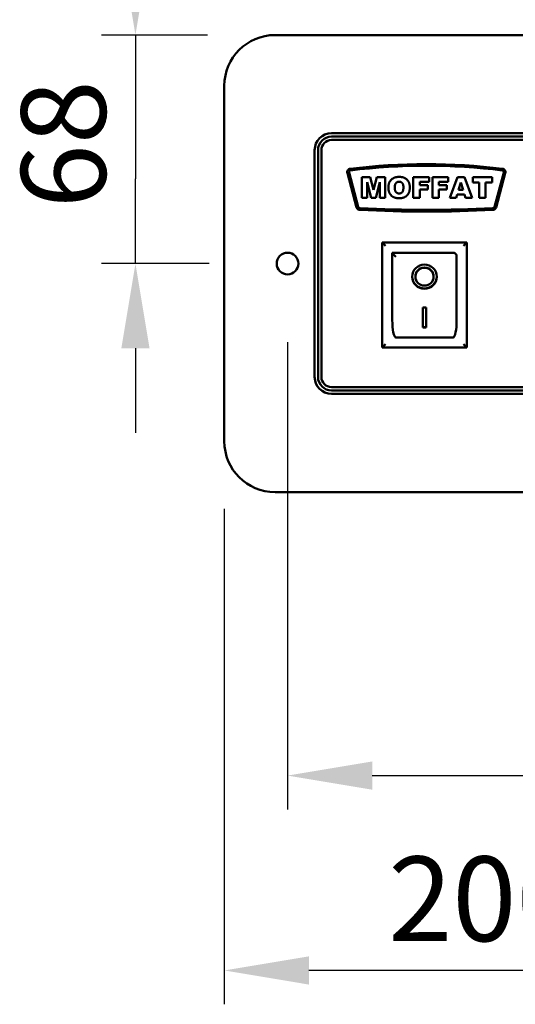
# Model space of a CAD drawing. Units: millimetres. Extents: x 65 to 5840, y 100 to 4100.
# Drawn here: x 2896 to 3189, y 2138 to 2720 of the extents above; entities that cross this region are included whole.
import ezdxf

# ---------------------------------------------------------------- set-up
doc = ezdxf.new("R2010")
doc.units = ezdxf.units.MM
doc.header["$LTSCALE"] = 20
doc.layers.add('Dimension (ISO)', color=7, linetype='Continuous', lineweight=25)
doc.layers.add('Visible (ISO)', color=7, linetype='Continuous', lineweight=50)
doc.styles.add('Note Text (ISO)', font='tahoma.ttf')
doc.dimstyles.new('Default (ISO)', dxfattribs={"dimscale": 20, "dimtxt": 2.5, "dimasz": 2.5, "dimexe": 1, "dimexo": 2, "dimgap": 0.762, "dimtad": 1, "dimtoh": 1, "dimdec": 1, "dimrnd": 1e-08, "dimzin": 0, "dimdsep": 46, "dimtxsty": 'Note Text (ISO)', "dimcen": 0.09, "dimdle": 10, "dimclrd": 256, "dimclre": 256, "dimclrt": 256, "dimadec": 1, "dimazin": 0, "dimtfac": 1.40208, "dimtmove": 0, "dimatfit": 3, "dimfxl": 1, "dimtolj": 1, "dimtzin": 0, "dimlwd": -1, "dimlwe": -1, "dimarcsym": 0})

# ---------------------------------------------------------------- blocks, each defined once
blk = doc.blocks.new('*D23')
at = {"layer": 'Defpoints', "color": 0, "transparency": 16777216}
for p in [(3017.36, 2470.57), (3417.36, 2470.57), (3017.36, 2157.93)]:
    blk.add_point(p, dxfattribs=at)
at = {"layer": 'Dimension (ISO)', "transparency": 16777216}
for p, q in [((3017.36, 2430.57), (3017.36, 2137.93)), ((3417.36, 2430.57), (3417.36, 2137.93)), ((3367.36, 2157.93), (3067.36, 2157.93))]:
    blk.add_line(p, q, dxfattribs=at)
for points in [[(3067.36, 2166.26), (3067.36, 2149.59), (3017.36, 2157.93)], [(3367.36, 2166.26), (3367.36, 2149.59), (3417.36, 2157.93)]]:
    blk.add_solid(points, dxfattribs=at)
at = {"layer": 'Dimension (ISO)', "transparency": 16777216, "insert": (3114.27, 2225.25), "char_height": 50, "attachment_point": 1, "style": 'Note Text (ISO)'}
blk.add_mtext('\\A1;200', dxfattribs=at)
blk = doc.blocks.new('*D25')
at = {"layer": 'Defpoints', "color": 0, "transparency": 16777216}
for p in [(3054.76, 2569.17), (3379.96, 2569.17), (3379.96, 2273.06)]:
    blk.add_point(p, dxfattribs=at)
at = {"layer": 'Dimension (ISO)', "transparency": 16777216}
for p, q in [((3054.76, 2529.17), (3054.76, 2253.06)), ((3379.96, 2529.17), (3379.96, 2253.06)), ((3104.76, 2273.06), (3329.96, 2273.06))]:
    blk.add_line(p, q, dxfattribs=at)
for points in [[(3104.76, 2281.39), (3104.76, 2264.73), (3054.76, 2273.06)], [(3329.96, 2281.39), (3329.96, 2264.73), (3379.96, 2273.06)]]:
    blk.add_solid(points, dxfattribs=at)
at = {"layer": 'Dimension (ISO)', "transparency": 16777216, "insert": (3196.79, 2340.38), "char_height": 50, "attachment_point": 1, "style": 'Note Text (ISO)'}
blk.add_mtext('\\A1;163', dxfattribs=at)
blk = doc.blocks.new('*D26')
at = {"layer": 'Defpoints', "color": 0, "transparency": 16777216}
for p in [(3047.36, 2710.57), (2964.84, 2575.57), (3048.36, 2575.57)]:
    blk.add_point(p, dxfattribs=at)
at = {"layer": 'Dimension (ISO)', "transparency": 16777216}
for p, q in [((2964.84, 2760.57), (2964.84, 2810.57)), ((3007.36, 2710.57), (2944.84, 2710.57)), ((2964.84, 2710.57), (2964.84, 2660.57)), ((2964.84, 2660.57), (2964.84, 2625.57)), ((2964.84, 2575.57), (2964.84, 2625.57)), ((3008.36, 2575.57), (2944.84, 2575.57)), ((2964.84, 2525.57), (2964.84, 2475.57))]:
    blk.add_line(p, q, dxfattribs=at)
for points in [[(2956.51, 2760.57), (2973.18, 2760.57), (2964.84, 2710.57)], [(2956.51, 2525.57), (2973.18, 2525.57), (2964.84, 2575.57)]]:
    blk.add_solid(points, dxfattribs=at)
at = {"layer": 'Dimension (ISO)', "transparency": 16777216, "insert": (2897.32, 2608.2), "char_height": 50, "attachment_point": 1, "rotation": 90, "style": 'Note Text (ISO)'}
blk.add_mtext('\\A1;68', dxfattribs=at)

msp = doc.modelspace()

# ---------------------------------------------------------------- linework, layer by layer
at = {"layer": 'Visible (ISO)'}
for p, q in [((3047.36, 2710.57), (3387.36, 2710.57)), ((3017.36, 2470.57), (3017.36, 2680.57)), ((3354.76, 2652.57), (3080.76, 2652.57)), ((3354.76, 2650.57), (3080.76, 2650.57)), ((3080.76, 2648.57), (3354.76, 2648.57)), ((3070.76, 2642.57), (3070.76, 2508.57)), ((3072.76, 2642.57), (3072.76, 2508.57)), ((3074.76, 2508.57), (3074.76, 2642.57)), ((3090.1, 2629.05), (3095.55, 2608.73)), ((3096.51, 2608.99), (3091.06, 2629.34)), ((3098.68, 2626.57), (3098.68, 2614.37)), ((3103.65, 2626.57), (3098.68, 2626.57)), ((3101.77, 2623.68), (3104.14, 2614.37)), ((3101.77, 2614.37), (3101.77, 2623.68)), ((3105.55, 2619.15), (3103.65, 2626.57)), ((3107.44, 2626.57), (3105.55, 2619.15)), ((3106.94, 2614.37), (3109.31, 2623.68)), ((3112.4, 2626.57), (3107.44, 2626.57)), ((3109.31, 2623.68), (3109.31, 2614.37)), ((3112.4, 2614.37), (3112.4, 2626.57)), ((3129.05, 2626.57), (3129.05, 2614.37)), ((3138.36, 2626.57), (3129.05, 2626.57)), ((3132.84, 2623.95), (3138.36, 2623.95)), ((3132.84, 2621.83), (3132.84, 2623.95)), ((3138.36, 2623.95), (3138.36, 2626.57)), ((3140.42, 2626.57), (3140.42, 2614.37)), ((3149.74, 2626.57), (3140.42, 2626.57)), ((3144.22, 2623.95), (3149.74, 2623.95)), ((3144.22, 2621.83), (3144.22, 2623.95)), ((3149.74, 2623.95), (3149.74, 2626.57)), ((3155.14, 2626.57), (3150.55, 2614.37)), ((3159.26, 2626.57), (3155.14, 2626.57)), ((3163.84, 2614.37), (3159.26, 2626.57)), ((3164.19, 2626.57), (3164.19, 2623.55)), ((3175.66, 2626.57), (3164.19, 2626.57)), ((3175.66, 2623.55), (3175.66, 2626.57)), ((3182.47, 2629.34), (3177.02, 2608.99)), ((3177.99, 2608.73), (3183.43, 2629.05)), ((3137.55, 2621.83), (3132.84, 2621.83)), ((3132.84, 2619.36), (3137.55, 2619.36)), ((3132.84, 2614.37), (3132.84, 2619.36)), ((3137.55, 2619.36), (3137.55, 2621.83)), ((3148.93, 2621.83), (3144.22, 2621.83)), ((3144.22, 2619.36), (3148.93, 2619.36)), ((3144.22, 2614.37), (3144.22, 2619.36)), ((3148.93, 2619.36), (3148.93, 2621.83)), ((3155.82, 2619.03), (3157.16, 2623.41)), ((3158.49, 2619.03), (3155.82, 2619.03)), ((3157.16, 2623.41), (3158.49, 2619.03)), ((3164.19, 2623.55), (3168.04, 2623.55)), ((3168.04, 2623.55), (3168.04, 2614.37)), ((3171.81, 2623.55), (3175.66, 2623.55)), ((3171.81, 2614.37), (3171.81, 2623.55)), ((3098.68, 2614.37), (3101.77, 2614.37)), ((3104.14, 2614.37), (3106.94, 2614.37)), ((3109.31, 2614.37), (3112.4, 2614.37)), ((3129.05, 2614.37), (3132.84, 2614.37)), ((3140.42, 2614.37), (3144.22, 2614.37)), ((3150.55, 2614.37), (3154.4, 2614.37)), ((3154.4, 2614.37), (3155, 2616.39)), ((3155, 2616.39), (3159.28, 2616.39)), ((3159.28, 2616.39), (3159.89, 2614.37)), ((3159.89, 2614.37), (3163.84, 2614.37)), ((3168.04, 2614.37), (3171.81, 2614.37)), ((3160.66, 2587.97), (3110.66, 2587.97)), ((3110.66, 2587.97), (3112.66, 2585.97)), ((3110.66, 2587.97), (3110.66, 2525.97)), ((3160.66, 2587.97), (3158.66, 2585.97)), ((3160.66, 2525.97), (3160.66, 2587.97)), ((3152.66, 2581.97), (3116.66, 2581.97)), ((3116.66, 2581.93), (3116.66, 2581.97)), ((3116.66, 2581.93), (3116.66, 2542.17)), ((3154.66, 2542.17), (3154.66, 2579.97)), ((3130.28, 2567.81), (3130.28, 2568.01)), ((3141.05, 2567.81), (3141.05, 2568.01)), ((3134.66, 2549.62), (3136.66, 2549.62)), ((3134.66, 2537.86), (3134.66, 2549.62)), ((3136.66, 2549.62), (3136.66, 2537.86)), ((3136.66, 2538.05), (3134.66, 2538.05)), ((3136.66, 2537.86), (3134.66, 2537.86)), ((3152.66, 2531.97), (3118.66, 2531.97)), ((3110.66, 2525.97), (3112.66, 2527.97)), ((3110.66, 2525.97), (3160.66, 2525.97)), ((3158.66, 2527.97), (3160.66, 2525.97)), ((3354.76, 2502.57), (3080.76, 2502.57)), ((3080.76, 2500.57), (3354.76, 2500.57)), ((3080.76, 2498.57), (3354.76, 2498.57)), ((3387.36, 2440.57), (3047.36, 2440.57))]:
    msp.add_line(p, q, dxfattribs=at)
msp.add_circle((3054.76, 2575.57), 6.4, dxfattribs=at)
for centre, radius, start, end in [((3047.36, 2680.57), 30, 90, 180), ((3080.76, 2642.57), 10, 90, 180), ((3080.76, 2642.57), 8, 90, 180), ((3080.76, 2642.57), 6, 90, 180), ((3092.03, 2629.57), 2, 97.14223, 195), ((3092.03, 2629.6), 1, 97.14278, 195), ((3136.77, 2272.57), 361.79, 82.85777, 97.14223), ((3136.77, 2272.57), 360.82, 82.85722, 97.14278), ((3181.51, 2629.6), 1, 345, 82.85722), ((3181.5, 2629.57), 2, 345, 82.85777), ((3097.48, 2609.25), 2, 195, 267.18153), ((3097.48, 2609.25), 1, 195, 267.18153), ((3136.77, 3407.28), 801, 267.18153, 272.81847), ((3136.77, 3407.28), 800, 267.18153, 272.81847), ((3176.05, 2609.25), 1, 272.81847, 345), ((3176.05, 2609.25), 2, 272.81847, 345), ((3152.66, 2579.97), 2, 0, 90), ((3080.76, 2508.57), 10, 180, 270), ((3080.76, 2508.57), 8, 180, 270), ((3080.76, 2508.57), 6, 180, 270), ((3047.36, 2470.57), 30, 180, 270)]:
    msp.add_arc(centre, radius, start, end, dxfattribs=at)
for centre, major_axis, ratio, start_param, end_param in [((3118.66, 2579.97), (1.99, -1.99), 0.09902, 3.24029, 4.811087), ((3135.66, 2568.01), (5.39, 0), 0.980581, 0, 3.141593), ((3135.66, 2568.01), (7.28, 0), 0.980581, 3.155329, 6.269449), ((3118.66, 2542.17), (0, -10.2), 0.196116, 4.712389, 6.283185), ((3152.66, 2542.17), (0, -10.2), 0.196116, 0, 1.570796)]:
    msp.add_ellipse(centre, major_axis=major_axis, ratio=ratio, start_param=start_param, end_param=end_param, dxfattribs=at)
for major_axis in [(-7.28, 0), (5.39, 0)]:
    msp.add_ellipse((3135.66, 2567.81), major_axis=major_axis, ratio=0.980581, dxfattribs=at)
for points in [[(3120.65, 2626.78), (3117.68, 2626.78), (3114.34, 2623.45), (3114.34, 2620.47)], [(3118.11, 2620.44), (3118.11, 2622.31), (3119.5, 2623.93), (3120.64, 2623.93)], [(3120.64, 2623.93), (3121.84, 2623.93), (3123.22, 2622.33), (3123.22, 2620.61)], [(3126.99, 2620.56), (3126.99, 2623.51), (3123.69, 2626.78), (3120.65, 2626.78)], [(3114.34, 2620.47), (3114.34, 2618.33), (3116.02, 2615.48), (3118.74, 2614.16), (3120.79, 2614.16)], [(3120.67, 2616.98), (3119.49, 2616.98), (3118.11, 2618.6), (3118.11, 2620.44)], [(3123.22, 2620.61), (3123.22, 2618.56), (3121.88, 2616.98), (3120.67, 2616.98)], [(3120.79, 2614.16), (3122.82, 2614.16), (3125.55, 2615.69), (3126.99, 2618.42), (3126.99, 2620.56)]]:
    msp.add_open_spline(points, degree=2, dxfattribs=at)

# ---------------------------------------------------------------- dimensions: what is measured, and where the dimension line sits
at = {"layer": 'Dimension (ISO)'}
for base, p1, p2, angle, override, picture, middle in [((2964.84359402, 2575.57251023), (3047.36268266, 2710.57251023), (3048.36268266, 2575.57251023), 270, {"dimgap": 0.762, "dimtoh": 0, "dimdec": 0, "dimlfac": 0.5, "dimtol": 0, "dimlim": 0, "dimtp": 0, "dimtm": 0, "dimtdec": 2, "dimtofl": 0}, '*D26', (2964.84359402, 2643.07251023)), ((3379.96, 2273.06), (3054.76, 2569.17), (3379.96, 2569.17), 180, {"dimgap": 0.762, "dimtoh": 0, "dimdec": 0, "dimlfac": 0.5, "dimtol": 0, "dimlim": 0, "dimtp": 0, "dimtm": 0, "dimtdec": 2, "dimtofl": 0, "dimatfit": 1}, '*D25', (3247.36, 2273.06))]:
    dim = msp.add_linear_dim(base=base, p1=p1, p2=p2, angle=angle, dimstyle='Default (ISO)', override=override, dxfattribs=at)
    dim.commit()
    dim.dimension.update_dxf_attribs({"geometry": picture, "text_midpoint": middle, "dimtype": 160})
dim = msp.add_linear_dim(base=(3017.36, 2157.93), p1=(3417.36, 2470.57), p2=(3017.36, 2470.57), dimstyle='Default (ISO)', override={"dimgap": 0.762, "dimtoh": 0, "dimdec": 0, "dimlfac": 0.5, "dimtol": 0, "dimlim": 0, "dimtp": 0, "dimtm": 0, "dimtdec": 2, "dimtofl": 0, "dimatfit": 1}, dxfattribs=at)
dim.commit()
dim.dimension.update_dxf_attribs({"geometry": '*D23', "text_midpoint": (3167.36, 2157.93), "dimtype": 160})

doc.saveas('drawing.dxf')
